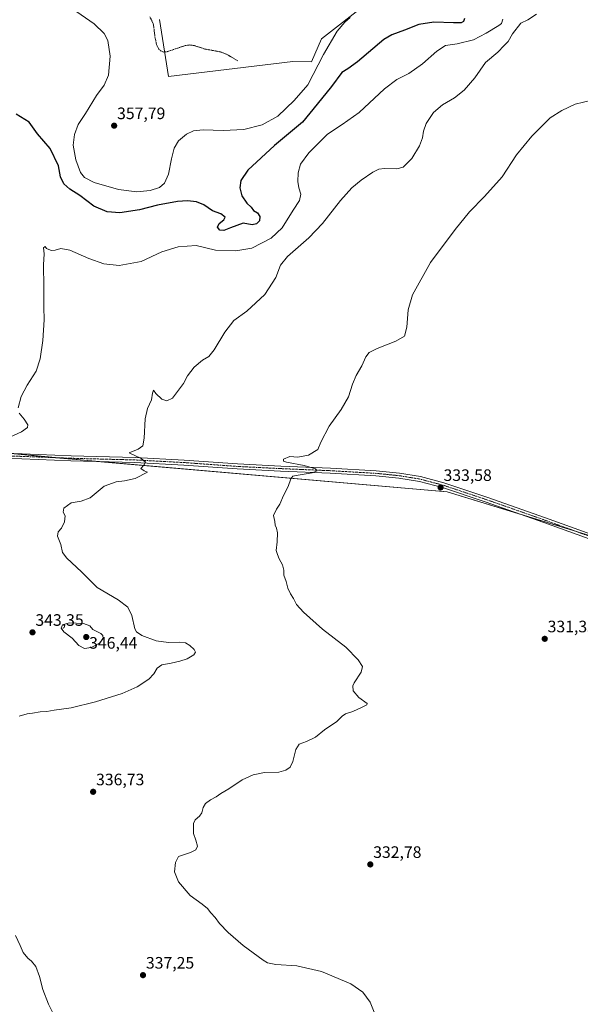
# Model space of a CAD drawing. Units: metres. Extents: x 594023 to 597477, y 4712875 to 4715236.
# Drawn here: x 596627 to 596965, y 4713601 to 4714196 of the extents above; entities that cross this region are included whole.
import ezdxf
from ezdxf.enums import TextEntityAlignment as Align

# ---------------------------------------------------------------- set-up
doc = ezdxf.new("R2010")
doc.units = ezdxf.units.M
doc.header["$MEASUREMENT"] = 0
doc.linetypes.add('TRAZO_Y_PUNTO', pattern=[1, 0.5, -0.25, 0, -0.25])
doc.linetypes.add('TRAZOS', pattern=[0.75, 0.5, -0.25])
for name, color, linetype, lineweight in [('Carátula', 7, 'Continuous', 5), ('Cultivos herbáceos CxS', 92, 'Continuous', 0), ('Curva de nivel auxiliar', 36, 'TRAZOS', 0), ('Curva de nivel maestra', 36, 'Continuous', 30), ('Curva de nivel normal', 36, 'Continuous', 0), ('Pista no pavimentada', 254, 'Continuous', 13), ('Pista no pavimentada Cxs', 254, 'Continuous', 0), ('Pista pavimentada eje', 135, 'TRAZO_Y_PUNTO', 0), ('Punto de cota en terreno', 7, 'Continuous', 0), ('Rótulo de punto de cota en terreno', 19, 'Continuous', 0)]:
    doc.layers.add(name, color=color, linetype=linetype, lineweight=lineweight)
doc.styles.add('Arial', font='txt', dxfattribs={"height": 0.2})

# ---------------------------------------------------------------- blocks, each defined once
blk = doc.blocks.new('*U160')
at = {"layer": 'Cultivos herbáceos CxS', "color": 92, "linetype": 'Continuous', "lineweight": 0}
for points in [[(596835.4, 4714204.56, 356.25), (596809.08, 4714184.09, 356.75), (596802.98, 4714170.15, 356.42), (596791.79, 4714170.43, 357.4), (596716.61, 4714161.37, 356.95), (596711.17, 4714195.79, 357.78)], [(596482.92, 4714220.25, 357.9), (596510.3, 4714073.65, 357.43), (596504.97, 4714075.86, 357.43), (596504.83, 4714075.92, 357.43), (596504.63, 4714076, 357.42), (596484.21, 4714074.68, 357.54), (596439.39, 4714073.23, 357.93), (596427.27, 4714136.85, 357.85), (596426.5, 4714140.7, 357.85), (596425.31, 4714148.75, 357.85), (596423.49, 4714157.56, 358.08), (596417.51, 4714185.34, 358.18), (596416.07, 4714192.51, 358.19), (596367.6, 4714181.02, 358.03), (596352.15, 4714176.34, 358.15), (596351.83, 4714176.24, 358.15), (596392.87, 4713959.09, 356.58), (596395.4, 4713945.73, 356.74), (596521.38, 4713939.73, 351.2), (596520.98, 4713942.56, 351.07), (596540.03, 4713941.37, 349.83), (596665.78, 4713929.67, 341.75), (596885.11, 4713910.66, 333.05), (596999.16, 4713875.56, 331.98)]]:
    blk.add_polyline3d(points, dxfattribs=at)
blk = doc.blocks.new('*U172')
at = {"layer": 'Curva de nivel normal', "color": 36, "linetype": 'Continuous', "lineweight": 0}
for points in [[(596616.37, 4713941.56, 345), (596627.88, 4713946.88, 345), (596631.6, 4713949.46, 345), (596631.74, 4713951.16, 345), (596629.6, 4713954.5, 345), (596626.5, 4713958.12, 345)], [(596625.96, 4713961.45, 345), (596627.67, 4713968.12, 345), (596631.24, 4713975.07, 345), (596636.74, 4713983.51, 345), (596639.28, 4713990.84, 345), (596640.71, 4714001.94, 345), (596641.5, 4714014.51, 345), (596641.35, 4714022.05, 345), (596641.43, 4714034.44, 345), (596641.13, 4714047.69, 345), (596641.52, 4714054.26, 345), (596641.24, 4714057.88, 345), (596642.29, 4714058.69, 345), (596643.02, 4714057.56, 345), (596644.48, 4714056.98, 345), (596646, 4714056.32, 345), (596648.21, 4714056.48, 345), (596651.75, 4714057.55, 345), (596657.04, 4714056.56, 345), (596668.67, 4714051.48, 345), (596677.6, 4714048.23, 345), (596686.96, 4714047.2, 345), (596700.16, 4714049.78, 345), (596712.72, 4714055.57, 345), (596722.46, 4714058.64, 345), (596733.45, 4714059.33, 345), (596745.17, 4714056.52, 345), (596757.46, 4714056.08, 345), (596767.08, 4714057.65, 345), (596778.72, 4714063.78, 345), (596785.38, 4714070.05, 345), (596791.9, 4714080.76, 345), (596795.87, 4714086.43, 345), (596796.58, 4714090.43, 345), (596795.46, 4714094.26, 345), (596794.9, 4714097.9, 345), (596795, 4714103.23, 345), (596796.35, 4714108.47, 345), (596801.51, 4714115.28, 345), (596812.74, 4714126.57, 345), (596821.59, 4714132.34, 345), (596831.79, 4714139.74, 345), (596847.18, 4714153.96, 345), (596854.52, 4714159.51, 345), (596861.85, 4714163.2, 345), (596870.18, 4714168.94, 345), (596878.77, 4714176.71, 345), (596883.94, 4714180.07, 345), (596891.06, 4714181.17, 345), (596900.91, 4714183.48, 345), (596908.49, 4714187.48, 345), (596916.31, 4714192.1, 345), (596917.74, 4714193.41, 345), (596918.73, 4714196, 345)]]:
    blk.add_polyline3d(points, dxfattribs=at)
blk = doc.blocks.new('*U176')
at = {"layer": 'Curva de nivel normal', "color": 36, "linetype": 'Continuous', "lineweight": 0}
blk.add_polyline3d([(596826.47, 4714196.95, 355), (596823.13, 4714194.23, 355), (596818.67, 4714188.73, 355), (596810.37, 4714174.75, 355), (596800.93, 4714156.42, 355), (596792.58, 4714146.79, 355), (596782.79, 4714137.48, 355), (596773.3, 4714132.12, 355), (596762.29, 4714129.43, 355), (596749.64, 4714128.69, 355), (596737.54, 4714129.14, 355), (596731.87, 4714128.67, 355), (596727.6, 4714126.62, 355), (596722.81, 4714122.54, 355), (596720.09, 4714118.1, 355), (596718.42, 4714111.61, 355), (596716.74, 4714102.47, 355), (596714.36, 4714096.91, 355), (596711.28, 4714094.34, 355), (596705.54, 4714092.63, 355), (596697.53, 4714091.69, 355), (596686.42, 4714093.13, 355), (596671.84, 4714097.46, 355), (596665.89, 4714100.35, 355), (596663.54, 4714103.49, 355), (596660.66, 4714111.08, 355), (596659.11, 4714119.84, 355), (596659.83, 4714126.43, 355), (596662.15, 4714132.3, 355), (596666.53, 4714139.07, 355), (596673.26, 4714149.86, 355), (596677.91, 4714156.23, 355), (596680.49, 4714162.09, 355), (596681.45, 4714173.75, 355), (596680.15, 4714183.09, 355), (596677.9, 4714187.27, 355), (596671.82, 4714193.26, 355), (596661.34, 4714200.4, 355)], dxfattribs=at)
blk = doc.blocks.new('*U179')
at = {"layer": 'Curva de nivel normal', "color": 36, "linetype": 'Continuous', "lineweight": 0}
blk.add_polyline3d([(596972.31, 4714147.06, 335), (596962.34, 4714144.62, 335), (596954.19, 4714140.86, 335), (596947.2, 4714136.42, 335), (596936.17, 4714125.38, 335), (596926.84, 4714114.1, 335), (596918.17, 4714100.76, 335), (596907.66, 4714088.96, 335), (596898.42, 4714079.69, 335), (596889.85, 4714068.95, 335), (596874.94, 4714049.11, 335), (596864.12, 4714029.49, 335), (596861.41, 4714020.43, 335), (596860.7, 4714010.02, 335), (596859.33, 4714004.71, 335), (596853.99, 4714001.52, 335), (596842.74, 4713997.13, 335), (596837.99, 4713994.84, 335), (596835.85, 4713992.15, 335), (596833.48, 4713986.74, 335), (596830.04, 4713980.84, 335), (596827.82, 4713975.65, 335), (596825.52, 4713968.02, 335), (596821.06, 4713960.27, 335), (596813.7, 4713950.3, 335), (596808.78, 4713940.56, 335), (596806.92, 4713936.23, 335), (596801.3, 4713932.87, 335), (596794.8, 4713931.48, 335), (596789.91, 4713931.92, 335), (596786.15, 4713930.46, 335), (596786.23, 4713929.13, 335), (596787.95, 4713928.48, 335), (596798.71, 4713926.58, 335), (596805.44, 4713924.62, 335), (596806.48, 4713923.3, 335), (596803.52, 4713922.16, 335), (596793.75, 4713920.55, 335), (596791.88, 4713920.04, 335), (596790.56, 4713918.54, 335), (596789, 4713913.93, 335), (596786.15, 4713908.37, 335), (596784.01, 4713903.12, 335), (596781.84, 4713900.12, 335), (596780.21, 4713896.45, 335), (596780.88, 4713892.79, 335), (596781.06, 4713890.51, 335), (596782.02, 4713888.67, 335), (596782.56, 4713885.85, 335), (596782.4, 4713880.46, 335), (596781.82, 4713875.23, 335), (596782.44, 4713872.88, 335), (596783.52, 4713870.23, 335), (596785.54, 4713866.58, 335), (596786.36, 4713863.29, 335), (596786.34, 4713860.28, 335), (596787.73, 4713856.55, 335), (596788.72, 4713852.55, 335), (596790.3, 4713849.05, 335), (596792.22, 4713846.19, 335), (596794.08, 4713842.6, 335), (596798.32, 4713837.92, 335), (596809.8, 4713827.74, 335), (596823.84, 4713816.79, 335), (596831.35, 4713809.3, 335), (596833.85, 4713805.14, 335), (596833.06, 4713801.72, 335), (596828.85, 4713795.35, 335), (596828.1, 4713793.49, 335), (596828.22, 4713790.51, 335), (596831.7, 4713786.47, 335), (596836.65, 4713782.88, 335), (596836.5, 4713782.08, 335), (596833.67, 4713780.67, 335), (596828.06, 4713778.04, 335), (596823.69, 4713776.54, 335), (596821.69, 4713775.25, 335), (596818.43, 4713772.05, 335), (596811.02, 4713766.97, 335), (596805.58, 4713762.58, 335), (596800.08, 4713759.9, 335), (596795.71, 4713758.34, 335), (596793.55, 4713755.14, 335), (596791.74, 4713747.8, 335), (596790.1, 4713744.47, 335), (596787.51, 4713742.59, 335), (596783.28, 4713741.48, 335), (596774.65, 4713741.29, 335), (596767.86, 4713739.86, 335), (596761.26, 4713736.77, 335), (596753.14, 4713731.32, 335), (596748.26, 4713728.48, 335), (596745.53, 4713726.53, 335), (596741.98, 4713724.67, 335), (596738.95, 4713722.53, 335), (596737.63, 4713720.15, 335), (596736.87, 4713716.9, 335), (596735.47, 4713714.81, 335), (596732.82, 4713712.56, 335), (596731.7, 4713710.48, 335), (596731.7, 4713708.15, 335), (596731.73, 4713704.43, 335), (596733.3, 4713700.27, 335), (596734.13, 4713696.76, 335), (596733.28, 4713694.48, 335), (596730.04, 4713692.87, 335), (596722.77, 4713690.48, 335), (596720.93, 4713686.81, 335), (596720.26, 4713681.28, 335), (596722.75, 4713675.3, 335), (596729.84, 4713667.01, 335), (596736.98, 4713661.79, 335), (596740.3, 4713659.07, 335), (596742.2, 4713656.5, 335), (596744.94, 4713653.76, 335), (596747.44, 4713650.13, 335), (596752.81, 4713644.63, 335), (596761.88, 4713636.84, 335), (596773.84, 4713627.93, 335), (596776.56, 4713626.4, 335), (596781.56, 4713625.35, 335), (596794.13, 4713624.55, 335), (596809.18, 4713621.14, 335), (596826.83, 4713613.59, 335), (596834.02, 4713608.66, 335), (596838.43, 4713602.53, 335), (596841.3, 4713595.47, 335)], dxfattribs=at)
blk = doc.blocks.new('*U181')
at = {"layer": 'Curva de nivel normal', "color": 36, "linetype": 'Continuous', "lineweight": 0}
for points in [[(596938.9, 4714198.94, 340), (596933.84, 4714195.59, 340), (596929.51, 4714193.54, 340), (596924.51, 4714187.19, 340), (596921.82, 4714182.5, 340), (596919.52, 4714180.02, 340), (596915.56, 4714176.09, 340), (596908.25, 4714169.73, 340), (596901.72, 4714160.67, 340), (596895.38, 4714153.11, 340), (596889.36, 4714148.55, 340), (596882.19, 4714144.3, 340), (596876.83, 4714139.71, 340), (596872.42, 4714133.09, 340), (596870.63, 4714128.42, 340), (596870.06, 4714124.43, 340), (596868.24, 4714119.57, 340), (596863.68, 4714111.89, 340), (596858.52, 4714106.72, 340), (596854.52, 4714105.62, 340), (596847.18, 4714105.88, 340), (596843.74, 4714105.5, 340), (596840.18, 4714103.63, 340), (596833.11, 4714098.76, 340), (596827.48, 4714094.1, 340), (596820.6, 4714086.43, 340), (596809.76, 4714072.66, 340), (596801.55, 4714064.03, 340), (596788.49, 4714052.66, 340), (596784.28, 4714047.44, 340), (596781.52, 4714040.02, 340), (596774.82, 4714029.77, 340), (596764.08, 4714019.69, 340), (596756.18, 4714014.11, 340), (596750.66, 4714007.11, 340), (596744.23, 4713996.44, 340), (596741.09, 4713992.44, 340), (596737.29, 4713990.05, 340), (596732.16, 4713985.88, 340), (596728.2, 4713980.6, 340), (596725.68, 4713975.95, 340), (596719.06, 4713967.24, 340), (596715.79, 4713965.62, 340), (596712.62, 4713966.68, 340), (596709.11, 4713969.96, 340), (596707.6, 4713972.11, 340), (596707.09, 4713970.12, 340), (596706.51, 4713966.12, 340), (596703.99, 4713960.86, 340), (596702.52, 4713954.81, 340), (596702.1, 4713943.08, 340), (596701.29, 4713938.5, 340), (596698.28, 4713936.4, 340), (596692.86, 4713934.1, 340), (596700.14, 4713930.78, 340), (596702.74, 4713928.53, 340), (596701.87, 4713926.78, 340), (596699.9, 4713924.64, 340), (596702.06, 4713923.23, 340), (596703.99, 4713922.49, 340), (596696.58, 4713918.64, 340), (596690.2, 4713917.3, 340), (596685.04, 4713916.68, 340), (596677.87, 4713914.05, 340), (596669.42, 4713907.02, 340), (596663.87, 4713905.1, 340), (596658, 4713904.11, 340), (596653.53, 4713900.86, 340), (596653.11, 4713898.45, 340), (596654.22, 4713896.12, 340), (596653.98, 4713892.46, 340), (596652.06, 4713888.79, 340), (596649.99, 4713886.46, 340), (596649.74, 4713883.84, 340), (596651.75, 4713878.78, 340), (596652.74, 4713873.98, 340), (596655.19, 4713870.62, 340), (596664.12, 4713862.41, 340), (596673.55, 4713852.98, 340), (596686.24, 4713845.5, 340), (596692.11, 4713841.03, 340), (596694.49, 4713836.03, 340), (596696.46, 4713827.86, 340), (596697.42, 4713826.09, 340), (596700.68, 4713823.88, 340), (596709.16, 4713820.76, 340), (596716.78, 4713819.65, 340), (596723.23, 4713819.94, 340), (596726.97, 4713819.51, 340), (596729.66, 4713817.92, 340), (596732.17, 4713815.43, 340), (596733, 4713813.77, 340), (596732.04, 4713812.22, 340), (596728.03, 4713809.93, 340), (596723.62, 4713808.36, 340), (596718.22, 4713807.14, 340), (596712.62, 4713806.22, 340), (596709.87, 4713804.14, 340), (596707.87, 4713800.77, 340), (596704.82, 4713797.66, 340), (596697.8, 4713792.9, 340), (596688.7, 4713788.85, 340), (596672.59, 4713783.81, 340), (596657.91, 4713780.32, 340), (596647.58, 4713778.84, 340), (596643.17, 4713778.09, 340), (596639.17, 4713777.76, 340), (596634.6, 4713776.96, 340), (596631.3, 4713776.66, 340), (596626.42, 4713775.25, 340)], [(596624.38, 4713642.8, 340), (596627.18, 4713636.82, 340), (596628.86, 4713632.49, 340), (596631.64, 4713629.05, 340), (596634.01, 4713627.38, 340), (596636.59, 4713624.05, 340), (596638.87, 4713618.16, 340), (596640.8, 4713610.23, 340), (596644.26, 4713601.46, 340), (596647.4, 4713595, 340)]]:
    blk.add_polyline3d(points, dxfattribs=at)
blk = doc.blocks.new('*U185')
at = {"layer": 'Curva de nivel maestra', "color": 36, "linetype": 'Continuous', "lineweight": 30}
blk.add_polyline3d([(596895.56, 4714196.42, 350), (596894.96, 4714194.62, 350), (596893.56, 4714193.75, 350), (596888.9, 4714193.73, 350), (596877.03, 4714194.25, 350), (596867.85, 4714192.71, 350), (596859.25, 4714189.25, 350), (596851.67, 4714186.47, 350), (596846.79, 4714183.68, 350), (596830.81, 4714170.31, 350), (596825.09, 4714165.97, 350), (596821.41, 4714163.73, 350), (596815.18, 4714155.28, 350), (596806.49, 4714144.59, 350), (596797.64, 4714133.72, 350), (596780.67, 4714119.75, 350), (596764.69, 4714104.8, 350), (596760.32, 4714098.6, 350), (596759.87, 4714094.26, 350), (596761.01, 4714089.29, 350), (596763.95, 4714084.99, 350), (596766.66, 4714082.44, 350), (596768.11, 4714080.48, 350), (596770.44, 4714079.01, 350), (596771.96, 4714076.84, 350), (596771.6, 4714074.34, 350), (596769.86, 4714072.46, 350), (596767.19, 4714071.75, 350), (596761.86, 4714072.77, 350), (596754.19, 4714070.01, 350), (596750.18, 4714068.47, 350), (596747.76, 4714068.66, 350), (596746.21, 4714070.41, 350), (596747.33, 4714072.55, 350), (596750.07, 4714074.92, 350), (596750.94, 4714076.36, 350), (596748.24, 4714078.46, 350), (596743.25, 4714080.33, 350), (596738.09, 4714083.91, 350), (596733.54, 4714085.64, 350), (596728.2, 4714086.3, 350), (596722.07, 4714085.93, 350), (596710, 4714083.62, 350), (596699.09, 4714080.93, 350), (596687.3, 4714079.06, 350), (596679.56, 4714079.64, 350), (596671.66, 4714083.09, 350), (596663.18, 4714089.54, 350), (596657.12, 4714093.34, 350), (596653.38, 4714096.58, 350), (596651.5, 4714100.76, 350), (596650.19, 4714107.45, 350), (596645.27, 4714117.96, 350), (596637.65, 4714126.86, 350), (596632.46, 4714133.8, 350), (596624.64, 4714138.57, 350)], dxfattribs=at)
blk = doc.blocks.new('5PATER')
at = {"layer": 'Carátula', "linetype": 'Continuous', "lineweight": 5}
h = blk.add_hatch(color=250, dxfattribs=at)
edge = h.paths.add_edge_path()
edge.add_ellipse((0, 0.01), major_axis=(-1.33, -1.34), ratio=0.999422, start_angle=0, end_angle=360)

msp = doc.modelspace()

# ---------------------------------------------------------------- linework, layer by layer
at = {"layer": 'Cultivos herbáceos CxS', "color": 92, "linetype": 'Continuous', "lineweight": 0}
for points in [[(596999.16, 4713875.56, 331.98), (596885.11, 4713910.66, 333.05), (596665.78, 4713929.67, 341.75), (596540.03, 4713941.37, 349.83), (596520.98, 4713942.56, 351.07), (596520.62, 4713945.08, 351.1), (596517.94, 4713963.87, 352), (596517.58, 4713966.39, 352.18), (596517.94, 4713968.98, 352.33), (596520.73, 4713989.06, 354.12), (596521.05, 4713991.41, 354.69), (596523.91, 4713999.29, 356.48), (596524.6, 4714001.18, 356.71), (596525.03, 4714002.37, 356.85), (596532.05, 4714021.72, 357.27), (596541.73, 4714038.75, 357.4), (596537.44, 4714056.42, 357.47), (596528.76, 4714063.06, 357.44), (596520.35, 4714069.49, 357.37), (596510.3, 4714073.65, 357.43), (596482.92, 4714220.25, 357.9)], [(596711.17, 4714195.79, 357.78), (596716.61, 4714161.37, 356.95), (596791.79, 4714170.43, 357.4), (596802.98, 4714170.15, 356.42), (596809.08, 4714184.09, 356.75), (596835.4, 4714204.56, 356.25)], [(596711.17, 4714195.79, 357.78), (596716.61, 4714161.37, 356.95), (596791.78, 4714170.43, 357.4), (596802.98, 4714170.15, 356.42), (596809.08, 4714184.09, 356.75), (596835.4, 4714204.56, 356.25)], [(596711.17, 4714195.79, 357.78), (596716.61, 4714161.37, 356.95), (596791.78, 4714170.43, 357.4), (596802.98, 4714170.15, 356.42), (596809.08, 4714184.09, 356.75), (596835.4, 4714204.56, 356.25)], [(597047.6, 4713855.62, 330.7), (597037.12, 4713859.93, 331.39), (597006.23, 4713872.65, 331.72), (596999.16, 4713875.56, 331.98), (596992.62, 4713877.57, 331.94), (596963.2, 4713886.63, 332.28), (596931.21, 4713896.47, 332.58), (596885.11, 4713910.66, 333.05), (596673.43, 4713929.01, 341.45), (596665.78, 4713929.67, 341.75), (596648.6, 4713931.27, 342.54), (596621.37, 4713933.8, 344.42), (596540.03, 4713941.37, 349.83), (596520.98, 4713942.56, 351.07)], [(597047.6, 4713855.62, 330.7), (597037.12, 4713859.93, 331.39), (597006.23, 4713872.65, 331.72), (596999.16, 4713875.56, 331.98), (596992.62, 4713877.57, 331.94), (596963.2, 4713886.63, 332.28), (596931.21, 4713896.47, 332.58), (596885.11, 4713910.66, 333.05), (596673.43, 4713929.01, 341.45), (596665.78, 4713929.67, 341.75), (596648.6, 4713931.27, 342.54), (596621.37, 4713933.8, 344.42), (596540.03, 4713941.37, 349.83), (596520.98, 4713942.56, 351.07)]]:
    msp.add_polyline3d(points, dxfattribs=at)
at = {"layer": 'Curva de nivel auxiliar', "color": 36, "linetype": 'TRAZOS', "lineweight": 0}
msp.add_polyline3d([(596758.53, 4714170.85, 357.5), (596752.23, 4714174.59, 357.5), (596748.03, 4714176.25, 357.5), (596738.73, 4714177.93, 357.5), (596732.25, 4714180.05, 357.5), (596729.67, 4714180.4, 357.5), (596726.39, 4714179.95, 357.5), (596715.9, 4714176.34, 357.5), (596713.98, 4714176.12, 357.5), (596712.19, 4714176.7, 357.5), (596710.85, 4714177.96, 357.5), (596709.62, 4714180.22, 357.5), (596708.6, 4714184.72, 357.5), (596707.61, 4714192.6, 357.5), (596706.73, 4714195.04, 357.5), (596705.36, 4714197.31, 357.5)], dxfattribs=at)
at = {"layer": 'Curva de nivel normal', "color": 36, "linetype": 'Continuous', "lineweight": 0}
msp.add_polyline3d([(596665.92, 4713816.14, 345), (596669.95, 4713816.59, 345), (596675.07, 4713819.2, 345), (596677.32, 4713822.21, 345), (596677.11, 4713823.88, 345), (596675.78, 4713825.05, 345), (596670.95, 4713827.54, 345), (596669.2, 4713829.72, 345), (596665.42, 4713831.22, 345), (596656.75, 4713831.61, 345), (596652.65, 4713830.33, 345), (596651.84, 4713828.27, 345), (596653.41, 4713826.08, 345), (596658.5, 4713822.24, 345), (596662.5, 4713817.8, 345), (596665.92, 4713816.14, 345)], dxfattribs=at)
at = {"layer": 'Pista no pavimentada', "color": 254, "linetype": 'Continuous', "lineweight": 13}
for points in [[(596399.64, 4713946.46, 356.57), (596406.17, 4713946.65, 356.26), (596457.49, 4713944.35, 354.85), (596471.11, 4713943.82, 354.17), (596480.19, 4713943.47, 353.67), (596499.32, 4713942.26, 352.54), (596549.25, 4713938.38, 349.16), (596584.87, 4713935.92, 346.45), (596618.47, 4713933.91, 344.56), (596657.81, 4713932.42, 341.94), (596696.52, 4713931.39, 339.74), (596726.22, 4713929.81, 338.26), (596758.42, 4713927.48, 336.26), (596784.55, 4713926.17, 335.25), (596814.56, 4713924.9, 334.55), (596842.09, 4713923.3, 334.16), (596856.24, 4713921.88, 333.78), (596868.86, 4713919.83, 333.73), (596883.04, 4713916.08, 333.32), (596908.92, 4713907.46, 332.73), (596944.32, 4713895.05, 332.58), (597034.32, 4713862.49, 331.39)], [(597033.32, 4713859.67, 331.51), (596943.32, 4713892.23, 332.54), (596907.95, 4713904.62, 332.96), (596882.18, 4713913.2, 333.5), (596868.23, 4713916.89, 333.63), (596855.85, 4713918.91, 334.08), (596841.85, 4713920.31, 333.98), (596814.41, 4713921.91, 334.57), (596784.41, 4713923.17, 335.64), (596758.24, 4713924.48, 336.51), (596726.03, 4713926.82, 338.36), (596696.4, 4713928.4, 340.28), (596657.71, 4713929.42, 342.19), (596618.32, 4713930.92, 344.33), (596584.68, 4713932.93, 346.48), (596549.03, 4713935.39, 349.05), (596499.11, 4713939.26, 352.72), (596480.04, 4713940.48, 353.65), (596457.36, 4713941.35, 354.81), (596406.15, 4713943.65, 356.49), (596398.42, 4713943.43, 356.64), (596393.65, 4713943.01, 356.65)]]:
    msp.add_polyline3d(points, dxfattribs=at)
at = {"layer": 'Pista no pavimentada Cxs', "color": 254, "linetype": 'Continuous', "lineweight": 0}
for points in [[(596618.47, 4713933.91, 344.56), (596657.81, 4713932.42, 341.94), (596696.52, 4713931.39, 339.74), (596726.22, 4713929.81, 338.26), (596758.42, 4713927.48, 336.26), (596784.55, 4713926.17, 335.25), (596814.56, 4713924.9, 334.55), (596842.09, 4713923.3, 334.16), (596856.24, 4713921.88, 333.78), (596868.86, 4713919.83, 333.73), (596883.04, 4713916.08, 333.32), (596908.92, 4713907.46, 332.73), (596944.32, 4713895.05, 332.58), (597034.32, 4713862.49, 331.39)], [(597033.32, 4713859.67, 331.51), (596943.32, 4713892.23, 332.54), (596907.95, 4713904.62, 332.96), (596882.18, 4713913.2, 333.5), (596868.23, 4713916.89, 333.63), (596855.85, 4713918.91, 334.08), (596841.85, 4713920.31, 333.98), (596814.41, 4713921.91, 334.57), (596784.41, 4713923.17, 335.64), (596758.24, 4713924.48, 336.51), (596726.03, 4713926.82, 338.36), (596696.4, 4713928.4, 340.28), (596657.71, 4713929.42, 342.19), (596618.32, 4713930.92, 344.33)]]:
    msp.add_polyline3d(points, dxfattribs=at)
at = {"layer": 'Pista pavimentada eje', "color": 135, "linetype": 'TRAZO_Y_PUNTO', "lineweight": 0}
msp.add_polyline3d([(597033.82, 4713861.08, 331.46), (596943.82, 4713893.64, 332.71), (596926.14, 4713899.84, 332.8), (596908.44, 4713906.04, 332.85), (596882.61, 4713914.64, 333.46), (596868.55, 4713918.36, 333.83), (596862.24, 4713919.39, 333.93), (596856.05, 4713920.4, 333.94), (596848.97, 4713921.11, 333.93), (596841.97, 4713921.81, 334.07), (596828.21, 4713922.61, 334.4), (596814.49, 4713923.41, 334.75), (596799.48, 4713924.04, 335.12), (596784.48, 4713924.67, 335.48), (596758.33, 4713925.98, 336.38), (596742.23, 4713927.15, 337.31), (596726.13, 4713928.32, 338.38), (596696.46, 4713929.9, 340.02), (596677.11, 4713930.41, 341.06), (596657.76, 4713930.92, 342.06), (596638.09, 4713931.67, 343.24), (596618.4, 4713932.42, 344.49)], dxfattribs=at)

# ---------------------------------------------------------------- block references
at = {"layer": 'Cultivos herbáceos CxS', "color": 92, "linetype": 'Continuous', "lineweight": 0}
msp.add_blockref('*U160', (0, 0), dxfattribs=at)
at = {"layer": 'Curva de nivel maestra', "color": 36, "linetype": 'Continuous', "lineweight": 30}
msp.add_blockref('*U185', (0, 0), dxfattribs=at)
at = {"layer": 'Curva de nivel normal', "color": 36, "linetype": 'Continuous', "lineweight": 0}
for name in ['*U181', '*U172', '*U176', '*U179']:
    msp.add_blockref(name, (0, 0), dxfattribs=at)
at = {"layer": 'Punto de cota en terreno', "linetype": 'Continuous', "lineweight": 0}
for p in [(596683.87, 4714131.68, 357.79), (596881.05, 4713913.27, 333.58), (596634.54, 4713825.81, 343.35), (596667, 4713823, 346.44), (596943.95, 4713821.91, 331.35), (596671.19, 4713729.55, 336.73), (596838.57, 4713685.71, 332.78), (596701.3, 4713618.88, 337.25)]:
    msp.add_blockref('5PATER', p, dxfattribs=at)

# ---------------------------------------------------------------- texts
at = {"layer": 'Rótulo de punto de cota en terreno', "color": 19, "linetype": 'Continuous', "lineweight": 0, "style": 'Arial'}
for s, p in [('357,79', (596685.63, 4714133.44)), ('333,58', (596882.81, 4713915.03)), ('343,35', (596636.3, 4713827.57)), ('331,35', (596945.71, 4713823.67)), ('346,44', (596668.76, 4713813.78)), ('336,73', (596672.95, 4713731.31)), ('332,78', (596840.33, 4713687.47)), ('337,25', (596703.06, 4713620.64))]:
    msp.add_text(s, height=7, dxfattribs=at).set_placement(p, align=Align.BOTTOM_LEFT)

doc.saveas('drawing.dxf')
